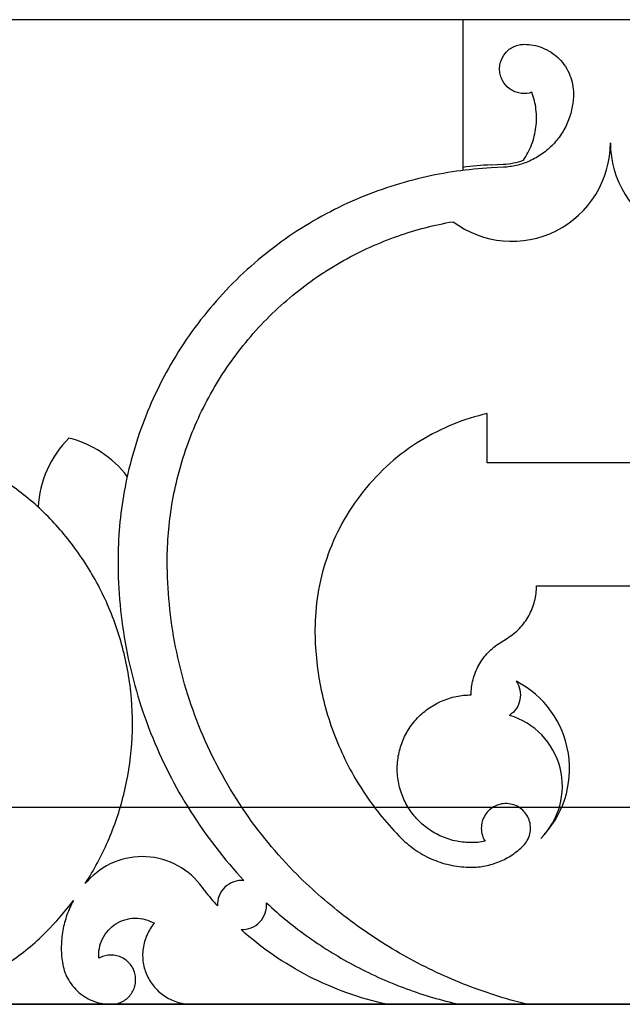
# Model space of a CAD drawing. Units: inches. Extents: x -72 to 7526, y 0 to 4848.
# Drawn here: x 3973 to 3976, y 2901 to 2906 of the extents above; entities that cross this region are included whole.
import ezdxf

# ---------------------------------------------------------------- set-up
doc = ezdxf.new("R2010")
doc.units = ezdxf.units.IN
doc.header["$LTSCALE"] = 0.5
doc.header["$MEASUREMENT"] = 0
doc.layers.add('DOME-HEMISPHERE', color=6, linetype='Continuous')

msp = doc.modelspace()

# ---------------------------------------------------------------- linework, layer by layer
at = {"layer": 'DOME-HEMISPHERE', "color": 250}
for p, q in [((4112, 2906), (3968, 2906)), ((3976.75, 2906), (3975.25, 2906)), ((3975.25, 2906), (3975.25, 2905.250061)), ((3975.25, 2905.250061), (3975.25, 2905.2343273)), ((3975.3939879, 2905.2628352), (3975.4564014, 2905.2661224)), ((3975.4572232, 2905.250519), (3975.3948097, 2905.2472318)), ((3975.375, 2903.75), (3975.375, 2904)), ((3976.625, 2903.75), (3975.375, 2903.75)), ((3975.625, 2903.125), (3976.375, 2903.125)), ((3975.4397397, 2902.8360041), (3975.4781535, 2902.8600186)), ((4112, 2902), (3968, 2902)), ((3972.25, 2901), (3973.4645418, 2901)), ((3973.4645418, 2901), (3973.875, 2901)), ((3973.875, 2901), (3974.8631195, 2901)), ((3974.8631195, 2901), (3975.2319936, 2901)), ((3975.2319936, 2901), (3975.576148, 2901)), ((3975.576148, 2901), (3976.423852, 2901))]:
    msp.add_line(p, q, dxfattribs=at)
at = {"layer": 'DOME-HEMISPHERE'}
msp.add_line((4112, 2901), (3968, 2901), dxfattribs=at)
at = {"layer": 'DOME-HEMISPHERE', "color": 250}
for centre, radius, start, end in [((3975.5, 2905.375), 0.5, 233.2707635, 0), ((3976.5, 2905.375), 0.5, 180, 306.7292365), ((3975.4999961, 2903.2500443), 2.0155805, 93.0148262, 97.1248465), ((3973.625, 2903.5), 0.5303301, 135, 177.355066), ((3973.125, 2903.3596118), 0.5303301, 37.2837892, 76.3669778), ((3975.2928932, 2902.1960227), 0.5, 315, 62.7588316), ((3975.3812816, 2902.1076343), 0.375, 315, 73.5325398), ((3973.6234581, 2901.375), 0.375, 32.3138815, 135), ((3973.713828, 2901.2847669), 0.5027057, 135.0110313, 139.0863663), ((3975.2123247, 2902.5872887), 1.6253111, 218.5022466, 221.9962181)]:
    msp.add_arc(centre, radius, start, end, dxfattribs=at)
for points, knots in [([(3975.6013084, 2905.631177), (3975.5840802, 2905.6255532), (3975.5664614, 2905.6237581), (3975.5484519, 2905.6257919), (3975.5392377, 2905.6268324), (3975.5302381, 2905.628879), (3975.5214532, 2905.6319316), (3975.5127658, 2905.6349502), (3975.5045014, 2905.6388881), (3975.4966598, 2905.6437453), (3975.4815422, 2905.6531093), (3975.4689888, 2905.665164), (3975.4589996, 2905.6799096), (3975.4539385, 2905.6873805), (3975.4497319, 2905.69532), (3975.4463798, 2905.7037281), (3975.4429552, 2905.7123179), (3975.4405132, 2905.7211924), (3975.4390539, 2905.7303515), (3975.4375989, 2905.7394837), (3975.4371649, 2905.7486778), (3975.437752, 2905.7579338), (3975.4383232, 2905.7669395), (3975.439857, 2905.7757927), (3975.4423534, 2905.7844934), (3975.4472577, 2905.8015865), (3975.4554481, 2905.8169429), (3975.4669247, 2905.8305628), (3975.4728509, 2905.8375957), (3975.4794844, 2905.8439049), (3975.4868251, 2905.8494903), (3975.4942046, 2905.8551052), (3975.5021241, 2905.8598447), (3975.5105836, 2905.8637088), (3975.5188805, 2905.8674987), (3975.5275032, 2905.8703477), (3975.5364518, 2905.8722558), (3975.5450246, 2905.8740839), (3975.5537073, 2905.8749986), (3975.5625, 2905.875)], [0, 0, 0, 0, 0.125, 0.125, 0.125, 0.1875, 0.1875, 0.1875, 0.25, 0.25, 0.25, 0.375, 0.375, 0.375, 0.4375, 0.4375, 0.4375, 0.5, 0.5, 0.5, 0.5625, 0.5625, 0.5625, 0.625, 0.625, 0.625, 0.75, 0.75, 0.75, 0.8125, 0.8125, 0.8125, 0.875, 0.875, 0.875, 0.9375, 0.9375, 0.9375, 1, 1, 1, 1]), ([(3975.5625, 2905.875), (3975.5777911, 2905.8749987), (3975.5929547, 2905.8736075), (3975.6079908, 2905.8708263), (3975.6239224, 2905.8678795), (3975.6394334, 2905.8634198), (3975.6545237, 2905.8574471), (3975.6702216, 2905.8512339), (3975.6851478, 2905.8435012), (3975.6993024, 2905.8342489), (3975.7137371, 2905.8248135), (3975.7270618, 2905.8139895), (3975.7392767, 2905.8017767), (3975.7514717, 2905.7895838), (3975.7622957, 2905.776259), (3975.7717489, 2905.7618024), (3975.7809885, 2905.7476724), (3975.7887212, 2905.7327462), (3975.7949471, 2905.7170237), (3975.8009121, 2905.7019599), (3975.8053719, 2905.6864489), (3975.8083263, 2905.6704908), (3975.8111075, 2905.6554687), (3975.8124987, 2905.6403051), (3975.8125, 2905.625)], [0, 0, 0, 0, 0.125, 0.125, 0.125, 0.25, 0.25, 0.25, 0.375, 0.375, 0.375, 0.5, 0.5, 0.5, 0.625, 0.625, 0.625, 0.75, 0.75, 0.75, 0.875, 0.875, 0.875, 1, 1, 1, 1]), ([(3975.8125, 2905.625), (3975.8124988, 2905.6027276), (3975.8105302, 2905.5806305), (3975.8065941, 2905.5587088), (3975.8024388, 2905.5355658), (3975.7961564, 2905.513001), (3975.7877468, 2905.4910143), (3975.7790193, 2905.4681963), (3975.7681571, 2905.4464278), (3975.7551602, 2905.4257088), (3975.7419197, 2905.4046014), (3975.7267159, 2905.3849992), (3975.7095489, 2905.3669023), (3975.6924008, 2905.3488254), (3975.6736254, 2905.3326117), (3975.6532228, 2905.3182612), (3975.6332405, 2905.3042064), (3975.6120734, 2905.2922143), (3975.5897215, 2905.2822849), (3975.5682333, 2905.2727392), (3975.5460301, 2905.2652787), (3975.523112, 2905.2599033), (3975.5014409, 2905.2548204), (3975.479478, 2905.2516923), (3975.4572232, 2905.250519)], [0, 0, 0, 0, 0.125, 0.125, 0.125, 0.25, 0.25, 0.25, 0.375, 0.375, 0.375, 0.5, 0.5, 0.5, 0.625, 0.625, 0.625, 0.75, 0.75, 0.75, 0.875, 0.875, 0.875, 1, 1, 1, 1]), ([(3975.5583201, 2905.2865433), (3975.575275, 2905.3110362), (3975.5891163, 2905.3371773), (3975.5998442, 2905.3649666), (3975.6108907, 2905.3935812), (3975.6183147, 2905.4231202), (3975.6221163, 2905.4535836), (3975.6259145, 2905.4840203), (3975.6259742, 2905.5144778), (3975.6222955, 2905.5449563), (3975.6187275, 2905.5745167), (3975.6117318, 2905.603257), (3975.6013084, 2905.631177)], [0, 0, 0, 0, 0.25, 0.25, 0.25, 0.5, 0.5, 0.5, 0.75, 0.75, 0.75, 1, 1, 1, 1]), ([(3975.3948097, 2905.2472318), (3975.2761877, 2905.2409831), (3975.159052, 2905.2242999), (3975.0434024, 2905.1971822), (3974.921254, 2905.1685408), (3974.8028372, 2905.1287512), (3974.688152, 2905.0778137), (3974.5690195, 2905.0249009), (3974.4561283, 2904.960943), (3974.3494785, 2904.8859402), (3974.2407304, 2904.8094617), (3974.1405951, 2904.7229886), (3974.0490726, 2904.6265209), (3973.957569, 2904.530073), (3973.8764822, 2904.4255283), (3973.8058123, 2904.3128866), (3973.736535, 2904.2024647), (3973.6786032, 2904.0863659), (3973.6320169, 2903.9645902), (3973.5871889, 2903.8474107), (3973.5536826, 2903.7270651), (3973.531498, 2903.6035533), (3973.5105005, 2903.4866508), (3973.5000012, 2903.3687997), (3973.5, 2903.25)], [0, 0, 0, 0, 0.125, 0.125, 0.125, 0.25, 0.25, 0.25, 0.375, 0.375, 0.375, 0.5, 0.5, 0.5, 0.625, 0.625, 0.625, 0.75, 0.75, 0.75, 0.875, 0.875, 0.875, 1, 1, 1, 1]), ([(3973.75, 2903.25), (3973.7500012, 2903.3467375), (3973.7579677, 2903.4428145), (3973.7738995, 2903.5382308), (3973.7905863, 2903.6381687), (3973.8157681, 2903.7359325), (3973.8494449, 2903.8315221), (3973.8842146, 2903.9302137), (3973.9274954, 2904.0250352), (3973.9792873, 2904.1159866), (3974.0319271, 2904.2084271), (3974.0925019, 2904.2953548), (3974.1610116, 2904.3767697), (3974.2295038, 2904.4581639), (3974.304803, 2904.5327009), (3974.386909, 2904.6003809), (3974.4676512, 2904.6669365), (3974.553683, 2904.7257827), (3974.6450044, 2904.7769193), (3974.7334094, 2904.8264228), (3974.8254327, 2904.8679389), (3974.9210744, 2904.9014676), (3975.0123517, 2904.9334662), (3975.1056545, 2904.9577319), (3975.2009829, 2904.9742647)], [0, 0, 0, 0, 0.125, 0.125, 0.125, 0.25, 0.25, 0.25, 0.375, 0.375, 0.375, 0.5, 0.5, 0.5, 0.625, 0.625, 0.625, 0.75, 0.75, 0.75, 0.875, 0.875, 0.875, 1, 1, 1, 1]), ([(3975.375, 2904), (3975.3164003, 2903.9866428), (3975.2592373, 2903.9687056), (3975.2035112, 2903.9461885), (3975.1453505, 2903.9226877), (3975.0895347, 2903.8945112), (3975.0360638, 2903.8616591), (3974.9810036, 2903.8278306), (3974.9292331, 2903.7895324), (3974.8807521, 2903.7467645), (3974.8315494, 2903.7033599), (3974.7864811, 2903.6560018), (3974.745547, 2903.6046902), (3974.7046302, 2903.5534001), (3974.6684714, 2903.4989347), (3974.6370708, 2903.4412938), (3974.6061566, 2903.384546), (3974.5803206, 2903.3255592), (3974.5595626, 2903.2643333), (3974.5394211, 2903.2049256), (3974.5243527, 2903.144244), (3974.5143574, 2903.0822885), (3974.5047869, 2903.022966), (3974.5000011, 2902.9632463), (3974.5, 2902.9031295)], [0, 0, 0, 0, 0.125, 0.125, 0.125, 0.25, 0.25, 0.25, 0.375, 0.375, 0.375, 0.5, 0.5, 0.5, 0.625, 0.625, 0.625, 0.75, 0.75, 0.75, 0.875, 0.875, 0.875, 1, 1, 1, 1]), ([(3973.1338835, 2903.4874369), (3973.0765248, 2903.5447936), (3973.0141745, 2903.5960823), (3972.9468327, 2903.641303), (3972.8795026, 2903.6865158), (3972.8084316, 2903.7248173), (3972.7336199, 2903.7562076)], [0, 0, 0, 0, 0.5, 0.5, 0.5, 1, 1, 1, 1]), ([(3973.3339345, 2901.6139991), (3973.3776837, 2901.6818612), (3973.4157069, 2901.7527932), (3973.448004, 2901.826795), (3973.4817388, 2901.904091), (3973.5087646, 2901.9836796), (3973.5290815, 2902.0655608), (3973.5500156, 2902.1499295), (3973.5635135, 2902.2354851), (3973.5695754, 2902.3222277), (3973.5757298, 2902.4102954), (3973.5741193, 2902.4982346), (3973.5647438, 2902.5860455), (3973.5553713, 2902.673829), (3973.5383764, 2902.7601255), (3973.5137592, 2902.8449349), (3973.4895275, 2902.9284163), (3973.4582682, 2903.0091926), (3973.4199812, 2903.0872638), (3973.3828466, 2903.1629852), (3973.3396244, 2903.2350725), (3973.2903145, 2903.3035258), (3973.2431295, 2903.3690293), (3973.1909858, 2903.430333), (3973.1338835, 2903.4874369)], [0.0000000713, 0.0000000713, 0.0000000713, 0.0000000713, 0.125, 0.125, 0.125, 0.25, 0.25, 0.25, 0.375, 0.375, 0.375, 0.5, 0.5, 0.5, 0.625, 0.625, 0.625, 0.75, 0.75, 0.75, 0.875, 0.875, 0.875, 1, 1, 1, 1]), ([(3973.5, 2903.25), (3973.5000013, 2903.102211), (3973.5136769, 2902.9556981), (3973.5410268, 2902.8104615), (3973.5688681, 2902.6626155), (3973.6103889, 2902.5187017), (3973.6655891, 2902.3787202), (3973.7207792, 2902.2387644), (3973.7886632, 2902.1052469), (3973.8692413, 2901.9781679), (3973.9483753, 2901.8533662), (3974.0383836, 2901.7369551), (3974.1392661, 2901.6289346)], [0, 0, 0, 0, 0.25, 0.25, 0.25, 0.5, 0.5, 0.5, 0.75, 0.75, 0.75, 1, 1, 1, 1]), ([(3974.4090097, 2901.6590097), (3974.3055681, 2901.7624532), (3974.2130933, 2901.8749148), (3974.1315854, 2901.9963944), (3974.0484727, 2902.1202658), (3973.978368, 2902.2511218), (3973.9212711, 2902.3889623), (3973.8641847, 2902.5267773), (3973.8212271, 2902.668878), (3973.7923984, 2902.8152644), (3973.7641341, 2902.9587844), (3973.7500013, 2903.1036963), (3973.75, 2903.25)], [0, 0, 0, 0, 0.25, 0.25, 0.25, 0.5, 0.5, 0.5, 0.75, 0.75, 0.75, 1, 1, 1, 1]), ([(3975.4781535, 2902.8600186), (3975.5002521, 2902.8738356), (3975.5203093, 2902.8901602), (3975.5383252, 2902.9089925), (3975.5569344, 2902.9284451), (3975.5727707, 2902.9499558), (3975.585834, 2902.9735247), (3975.5988844, 2902.9970703), (3975.6087295, 2903.0219011), (3975.6153695, 2903.0480173), (3975.6217881, 2903.0732631), (3975.6249983, 2903.098924), (3975.625, 2903.125)], [0, 0, 0, 0, 0.25, 0.25, 0.25, 0.5, 0.5, 0.5, 0.75, 0.75, 0.75, 1, 1, 1, 1]), ([(3974.5, 2902.9031295), (3974.5000013, 2902.805603), (3974.5094232, 2902.7089951), (3974.5282656, 2902.6133057), (3974.5474781, 2902.5157369), (3974.5761165, 2902.4210031), (3974.6141807, 2902.3291043), (3974.6522344, 2902.237231), (3974.6989709, 2902.1499937), (3974.7543903, 2902.0673924), (3974.8087195, 2901.986416), (3974.8703693, 2901.9114416), (3974.9393398, 2901.8424693)], [0, 0, 0, 0, 0.25, 0.25, 0.25, 0.5, 0.5, 0.5, 0.75, 0.75, 0.75, 1, 1, 1, 1]), ([(3975.2928932, 2902.5710227), (3975.2928949, 2902.5970852), (3975.2961051, 2902.6227461), (3975.3025237, 2902.6480054), (3975.3091538, 2902.6740965), (3975.3189989, 2902.6989274), (3975.3320592, 2902.7224979), (3975.3451065, 2902.7460452), (3975.3609428, 2902.7675559), (3975.379568, 2902.7870301), (3975.3975725, 2902.8058553), (3975.4176297, 2902.82218), (3975.4397397, 2902.8360041)], [0, 0, 0, 0, 0.25, 0.25, 0.25, 0.5, 0.5, 0.5, 0.75, 0.75, 0.75, 1, 1, 1, 1]), ([(3975.5217617, 2902.6405665), (3975.5305952, 2902.6273682), (3975.5366945, 2902.6130087), (3975.5400594, 2902.597488), (3975.5437097, 2902.5806513), (3975.543867, 2902.5637679), (3975.5405313, 2902.5468378), (3975.5372009, 2902.5299348), (3975.5306457, 2902.5143752), (3975.5208656, 2902.5001588), (3975.5118718, 2902.4870854), (3975.5007777, 2902.4761165), (3975.4875831, 2902.4672522)], [0, 0, 0, 0, 0.25, 0.25, 0.25, 0.5, 0.5, 0.5, 0.75, 0.75, 0.75, 1, 1, 1, 1]), ([(3975.3638008, 2901.8277875), (3975.3388307, 2901.8229807), (3975.313632, 2901.8207355), (3975.2882048, 2901.821052), (3975.2618353, 2901.8213802), (3975.2357773, 2901.8244603), (3975.2100307, 2901.8302922), (3975.1839174, 2901.8362071), (3975.1587151, 2901.8448269), (3975.1344239, 2901.8561514), (3975.1103411, 2901.8673788), (3975.0876971, 2901.8810212), (3975.0664921, 2901.8970787), (3975.0459325, 2901.9126473), (3975.0271705, 2901.930162), (3975.010206, 2901.9496227), (3974.9936807, 2901.9685796), (3974.9792032, 2901.9890049), (3974.9667735, 2902.0108986), (3974.9538831, 2902.0336037), (3974.9434745, 2902.0574095), (3974.9355478, 2902.0823158), (3974.9274485, 2902.1077643), (3974.9221287, 2902.133795), (3974.9195883, 2902.1604079), (3974.9170505, 2902.1869933), (3974.9173523, 2902.2135604), (3974.9204937, 2902.240109), (3974.9235617, 2902.2660373), (3974.9292812, 2902.2913817), (3974.9376521, 2902.3161423), (3974.9457063, 2902.3399662), (3974.9560605, 2902.3627605), (3974.9687146, 2902.3845252), (3974.9816769, 2902.40682), (3974.9967886, 2902.4275664), (3975.0140499, 2902.4467644), (3975.0318156, 2902.4665234), (3975.0514714, 2902.4842014), (3975.0730175, 2902.4997983), (3975.0947061, 2902.5154985), (3975.1178238, 2902.5287282), (3975.1423707, 2902.5394873), (3975.166524, 2902.550074), (3975.1915296, 2902.5580257), (3975.2173874, 2902.5633425), (3975.2422819, 2902.5684613), (3975.2674505, 2902.5710213), (3975.2928932, 2902.5710227)], [0, 0, 0, 0, 0.0625, 0.0625, 0.0625, 0.125, 0.125, 0.125, 0.1875, 0.1875, 0.1875, 0.25, 0.25, 0.25, 0.3125, 0.3125, 0.3125, 0.375, 0.375, 0.375, 0.4375, 0.4375, 0.4375, 0.5, 0.5, 0.5, 0.5625, 0.5625, 0.5625, 0.625, 0.625, 0.625, 0.6875, 0.6875, 0.6875, 0.75, 0.75, 0.75, 0.8125, 0.8125, 0.8125, 0.875, 0.875, 0.875, 0.9375, 0.9375, 0.9375, 1, 1, 1, 1]), ([(3975.5580583, 2901.8058576), (3975.565967, 2901.8137689), (3975.5726941, 2901.8225821), (3975.5782396, 2901.8322973), (3975.5841694, 2901.8426859), (3975.5885197, 2901.8537123), (3975.5912904, 2901.8653764), (3975.5941353, 2901.8773527), (3975.5951854, 2901.8894975), (3975.5944408, 2901.901811), (3975.5937084, 2901.9139218), (3975.5912582, 2901.9256889), (3975.58709, 2901.9371123), (3975.5831565, 2901.9478925), (3975.5778297, 2901.9579507), (3975.5711096, 2901.9672869), (3975.5647071, 2901.9761819), (3975.5572518, 2901.9841052), (3975.5487438, 2901.9910567), (3975.5396521, 2901.9984852), (3975.5296978, 2902.0045168), (3975.5188809, 2902.0091515), (3975.5076212, 2902.013976), (3975.4958917, 2902.0170778), (3975.4836922, 2902.018457), (3975.4715201, 2902.0198331), (3975.4593942, 2902.0194243), (3975.4473146, 2902.0172307), (3975.4357629, 2902.0151329), (3975.4247144, 2902.0114723), (3975.4141692, 2902.006249), (3975.4043483, 2902.0013844), (3975.3953143, 2901.9953226), (3975.387067, 2901.9880637), (3975.378453, 2901.9804819), (3975.3710179, 2901.9718644), (3975.3647617, 2901.9622112), (3975.3581631, 2901.9520295), (3975.3531511, 2901.9411048), (3975.3497258, 2901.9294371), (3975.3462585, 2901.917626), (3975.3445746, 2901.9055527), (3975.3446741, 2901.8932172), (3975.3447707, 2901.8812557), (3975.3465533, 2901.869537), (3975.3500219, 2901.858061), (3975.3532545, 2901.8473657), (3975.3578475, 2901.8372746), (3975.3638008, 2901.8277875)], [0, 0, 0, 0, 0.0625, 0.0625, 0.0625, 0.125, 0.125, 0.125, 0.1875, 0.1875, 0.1875, 0.25, 0.25, 0.25, 0.3125, 0.3125, 0.3125, 0.375, 0.375, 0.375, 0.4375, 0.4375, 0.4375, 0.5, 0.5, 0.5, 0.5625, 0.5625, 0.5625, 0.625, 0.625, 0.625, 0.6875, 0.6875, 0.6875, 0.75, 0.75, 0.75, 0.8125, 0.8125, 0.8125, 0.875, 0.875, 0.875, 0.9375, 0.9375, 0.9375, 1, 1, 1, 1]), ([(3974.9393398, 2901.8424693), (3974.9623278, 2901.8194831), (3974.9873193, 2901.7989332), (3975.0143142, 2901.7808194), (3975.0418317, 2901.762355), (3975.0709108, 2901.7467762), (3975.1015515, 2901.7340829), (3975.1321667, 2901.7214002), (3975.1637447, 2901.711854), (3975.1962853, 2901.7054445), (3975.2281681, 2901.6991646), (3975.2603707, 2901.696024), (3975.2928932, 2901.6960227)], [0, 0, 0, 0, 0.25, 0.25, 0.25, 0.5, 0.5, 0.5, 0.75, 0.75, 0.75, 1, 1, 1, 1]), ([(3975.2928932, 2901.6960227), (3975.3172746, 2901.696024), (3975.3414266, 2901.6983794), (3975.3653492, 2901.7030891), (3975.3897314, 2901.7078892), (3975.4134148, 2901.7150488), (3975.4363995, 2901.7245678), (3975.4593587, 2901.7340764), (3975.481168, 2901.7457605), (3975.5018275, 2901.7596202), (3975.5220637, 2901.773196), (3975.5408073, 2901.7886085), (3975.5580583, 2901.8058576)], [0, 0, 0, 0, 0.25, 0.25, 0.25, 0.5, 0.5, 0.5, 0.75, 0.75, 0.75, 1, 1, 1, 1]), ([(3975.576148, 2901), (3975.4667238, 2901.0270835), (3975.3596209, 2901.0614102), (3975.2548393, 2901.1029799), (3975.1490943, 2901.1449319), (3975.0466782, 2901.1938815), (3974.9475908, 2901.2498288), (3974.848528, 2901.3057622), (3974.7537142, 2901.368176), (3974.6631493, 2901.4370702), (3974.573443, 2901.5053111), (3974.4887298, 2901.579291), (3974.4090097, 2901.6590097)], [0, 0, 0, 0, 0.25, 0.25, 0.25, 0.5, 0.5, 0.5, 0.75, 0.75, 0.75, 1, 1, 1, 1]), ([(3974.1392661, 2901.6289346), (3974.1214913, 2901.6303492), (3974.1042041, 2901.6280674), (3974.0874044, 2901.6220893), (3974.0706171, 2901.6161157), (3974.0557774, 2901.6069593), (3974.0428853, 2901.5946202), (3974.0300128, 2901.5822997), (3974.0202196, 2901.5678723), (3974.0135059, 2901.551338), (3974.0068023, 2901.5348286), (3974.0037708, 2901.517657), (3974.0044114, 2901.4998231)], [0, 0, 0, 0, 0.25, 0.25, 0.25, 0.5, 0.5, 0.5, 0.75, 0.75, 0.75, 1, 1, 1, 1]), ([(3973.273518, 2901.5271698), (3973.260569, 2901.5035726), (3973.2495958, 2901.4790897), (3973.2405987, 2901.453721), (3973.2314857, 2901.4280259), (3973.2245195, 2901.4017471), (3973.2197002, 2901.3748846), (3973.2148859, 2901.3480498), (3973.2122847, 2901.320988), (3973.2118967, 2901.2936995), (3973.2115142, 2901.2667992), (3973.2132943, 2901.2400288), (3973.2172371, 2901.2133883)], [0.0000004297, 0.0000004297, 0.0000004297, 0.0000004297, 0.25, 0.25, 0.25, 0.5, 0.5, 0.5, 0.75, 0.75, 0.75, 1, 1, 1, 1]), ([(3974.1248231, 2901.3794114), (3974.1426635, 2901.3787706), (3974.1598538, 2901.3818096), (3974.1763938, 2901.3885285), (3974.1929216, 2901.3952425), (3974.2073581, 2901.4050571), (3974.2197034, 2901.4179723), (3974.23203, 2901.430868), (3974.2411788, 2901.4457354), (3974.2471498, 2901.4625745), (3974.2531117, 2901.4793883), (3974.2553669, 2901.4966988), (3974.2539152, 2901.5145061)], [0, 0, 0, 0, 0.25, 0.25, 0.25, 0.5, 0.5, 0.5, 0.75, 0.75, 0.75, 1, 1, 1, 1]), ([(3974.2539152, 2901.5145061), (3974.3220553, 2901.4513688), (3974.3940255, 2901.39295), (3974.4698258, 2901.3392496), (3974.5462779, 2901.2850876), (3974.6259765, 2901.2361899), (3974.7089216, 2901.1925566), (3974.7918417, 2901.1489365), (3974.8772866, 2901.1109625), (3974.9652562, 2901.0786346), (3975.0524364, 2901.0465968), (3975.1413489, 2901.0203853), (3975.2319936, 2901)], [0, 0, 0, 0, 0.25, 0.25, 0.25, 0.5, 0.5, 0.5, 0.75, 0.75, 0.75, 1, 1, 1, 1]), ([(3973.402755, 2901.2336618), (3973.4012867, 2901.250469), (3973.4020708, 2901.2671708), (3973.4051074, 2901.2837673), (3973.4082611, 2901.3010034), (3973.4137314, 2901.3174852), (3973.4215183, 2901.3332127), (3973.429293, 2901.3489156), (3973.4390872, 2901.363256), (3973.4509011, 2901.3762339), (3973.4622493, 2901.3887003), (3973.4750587, 2901.3994467), (3973.4893293, 2901.4084731), (3973.5035766, 2901.4174846), (3973.5187767, 2901.4244504), (3973.5349297, 2901.4293705), (3973.5516916, 2901.434476), (3973.5688461, 2901.437177), (3973.5863933, 2901.4374736), (3973.603913, 2901.4377697), (3973.6211486, 2901.4356462), (3973.6381, 2901.4311031), (3973.6543834, 2901.4267391), (3973.6698089, 2901.4202877), (3973.6843764, 2901.4117487)], [0, 0, 0, 0, 0.125, 0.125, 0.125, 0.25, 0.25, 0.25, 0.375, 0.375, 0.375, 0.5, 0.5, 0.5, 0.625, 0.625, 0.625, 0.75, 0.75, 0.75, 0.875, 0.875, 0.875, 1, 1, 1, 1]), ([(3973.6843764, 2901.4117487), (3973.669268, 2901.3939403), (3973.656896, 2901.374399), (3973.6472604, 2901.3531247), (3973.6372192, 2901.3309546), (3973.6305576, 2901.3077979), (3973.6272756, 2901.2836546), (3973.6239974, 2901.2595384), (3973.6242396, 2901.2354438), (3973.6280025, 2901.2113707), (3973.6316071, 2901.1883099), (3973.6383173, 2901.1661762), (3973.6481331, 2901.1449695), (3973.6579374, 2901.1237876), (3973.6704728, 2901.1043507), (3973.6857393, 2901.0866587), (3973.7016394, 2901.0682324), (3973.7198546, 2901.0524586), (3973.7403851, 2901.0393372), (3973.7608925, 2901.0262305), (3973.7828593, 2901.0163277), (3973.8062857, 2901.0096287), (3973.828727, 2901.0032114), (3973.8516318, 2901.0000019), (3973.875, 2901)], [0, 0, 0, 0, 0.125, 0.125, 0.125, 0.25, 0.25, 0.25, 0.375, 0.375, 0.375, 0.5, 0.5, 0.5, 0.625, 0.625, 0.625, 0.75, 0.75, 0.75, 0.875, 0.875, 0.875, 1, 1, 1, 1]), ([(3972.25, 2901), (3972.331272, 2901.0000013), (3972.4117786, 2901.0078529), (3972.4915198, 2901.0235547), (3972.5728249, 2901.0395644), (3972.6517697, 2901.0634297), (3972.7283543, 2901.0951506), (3972.8049133, 2901.1268609), (3972.8776111, 2901.165808), (3972.9464475, 2901.2119919), (3973.0139261, 2901.2572648), (3973.0764048, 2901.3086397), (3973.1338835, 2901.3661165)], [0, 0, 0, 0, 0.25, 0.25, 0.25, 0.5, 0.5, 0.5, 0.75, 0.75, 0.75, 1, 1, 1, 1]), ([(3974.8631195, 2901), (3974.7949954, 2901.01498), (3974.7281127, 2901.0342655), (3974.6624714, 2901.0578565), (3974.5962899, 2901.0816415), (3974.5319116, 2901.1096123), (3974.4693364, 2901.1417688), (3974.4067864, 2901.1739123), (3974.3465656, 2901.2099731), (3974.288674, 2901.2499514), (3974.2312896, 2901.2895794), (3974.1766726, 2901.3327328), (3974.1248231, 2901.3794114)], [0, 0, 0, 0, 0.25, 0.25, 0.25, 0.5, 0.5, 0.5, 0.75, 0.75, 0.75, 1, 1, 1, 1]), ([(3973.4645418, 2901), (3973.4738028, 2901.0000016), (3973.4829509, 2901.0010182), (3973.4919859, 2901.0030499), (3973.5014209, 2901.0051716), (3973.5104993, 2901.0083529), (3973.5192212, 2901.0125938), (3973.5280801, 2901.0169013), (3973.5363247, 2901.0221925), (3973.5439548, 2901.0284673), (3973.551493, 2901.0346664), (3973.5582201, 2901.0416647), (3973.5641362, 2901.0494622), (3973.5698253, 2901.0569606), (3973.5746107, 2901.065012), (3973.5784923, 2901.0736164), (3973.5822469, 2901.0819392), (3973.5850572, 2901.0905831), (3973.5869231, 2901.099548), (3973.58887, 2901.1089016), (3973.5897313, 2901.1183678), (3973.589507, 2901.1279467), (3973.5892772, 2901.1377642), (3973.5879042, 2901.1474337), (3973.5853882, 2901.1569552), (3973.5828794, 2901.1664495), (3973.5792933, 2901.1755338), (3973.5746299, 2901.1842081), (3973.5701059, 2901.1926232), (3973.5646781, 2901.2004264), (3973.5583464, 2901.2076177), (3973.5523128, 2901.2144705), (3973.5455972, 2901.2205955), (3973.5381997, 2901.2259926), (3973.530596, 2901.2315402), (3973.5224563, 2901.2361738), (3973.5137807, 2901.2398935), (3973.5048107, 2901.2437395), (3973.4955036, 2901.2464979), (3973.4858595, 2901.2481688), (3973.4761535, 2901.2498504), (3973.4663711, 2901.2503748), (3973.4565125, 2901.2497419), (3973.4468618, 2901.2491223), (3973.4373975, 2901.2474004), (3973.4281196, 2901.244576), (3973.4192732, 2901.241883), (3973.4108183, 2901.238245), (3973.402755, 2901.2336618)], [0, 0, 0, 0, 0.0625, 0.0625, 0.0625, 0.125, 0.125, 0.125, 0.1875, 0.1875, 0.1875, 0.25, 0.25, 0.25, 0.3125, 0.3125, 0.3125, 0.375, 0.375, 0.375, 0.4375, 0.4375, 0.4375, 0.5, 0.5, 0.5, 0.5625, 0.5625, 0.5625, 0.625, 0.625, 0.625, 0.6875, 0.6875, 0.6875, 0.75, 0.75, 0.75, 0.8125, 0.8125, 0.8125, 0.875, 0.875, 0.875, 0.9375, 0.9375, 0.9375, 1, 1, 1, 1]), ([(3973.2172371, 2901.2133883), (3973.2214834, 2901.184722), (3973.2304412, 2901.1576122), (3973.2441105, 2901.1320591), (3973.2512869, 2901.1186436), (3973.2596282, 2901.1059787), (3973.2691344, 2901.0940643), (3973.2787876, 2901.0819656), (3973.2894833, 2901.0708512), (3973.3012214, 2901.0607212), (3973.3129391, 2901.0506089), (3973.3254999, 2901.0416562), (3973.338904, 2901.0338631), (3973.3520569, 2901.0262161), (3973.3658069, 2901.0198194), (3973.3801539, 2901.0146732), (3973.4074187, 2901.0048935), (3973.435548, 2901.0000024), (3973.4645418, 2901)], [0, 0, 0, 0, 0.25, 0.25, 0.25, 0.375, 0.375, 0.375, 0.5, 0.5, 0.5, 0.625, 0.625, 0.625, 0.75, 0.75, 0.75, 1, 1, 1, 1])]:
    msp.add_open_spline(points, degree=3, knots=knots, dxfattribs=at)
for points in [[(3975.4564014, 2905.2661224), (3975.4913687, 2905.2679662), (3975.5253416, 2905.2747731), (3975.55832, 2905.2865433)], [(3973.1338835, 2901.3661165), (3973.1842516, 2901.4164861), (3973.2307964, 2901.4701704), (3973.2735179, 2901.5271696)]]:
    msp.add_open_spline(points, degree=3, dxfattribs=at)

doc.saveas('drawing.dxf')
